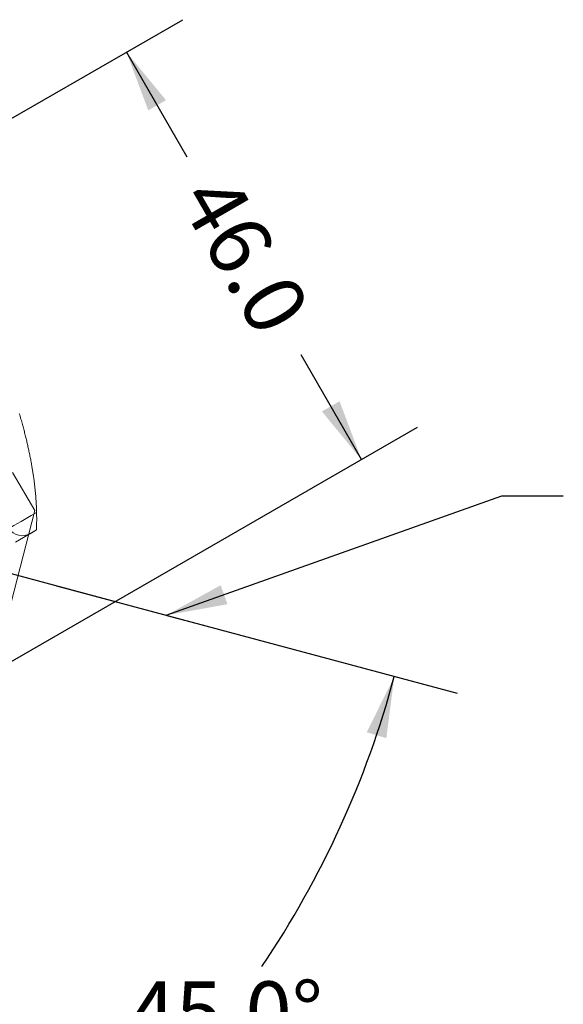
# Model space of a CAD drawing. Units: millimetres. Extents: x 11 to 1180, y 1 to 832.
# Drawn here: x 850 to 877, y 410 to 459 of the extents above; entities that cross this region are included whole.
import ezdxf

# ---------------------------------------------------------------- set-up
doc = ezdxf.new("R2010")
doc.units = ezdxf.units.MM
doc.linetypes.add('CENTERX2', pattern=[20.32, 12.7, -2.54, 2.54, -2.54])
doc.linetypes.add('PHANTOM', pattern=[12.7, 6.35, -1.27, 1.27, -1.27, 1.27, -1.27])
doc.layers.add('002-TITLE-BLOCK', color=7, linetype='Continuous')
doc.styles.add('SLDTEXTSTYLE0', font='TXT', dxfattribs={"width": 0.605})
doc.dimstyles.new('SLDDIMSTYLE1', dxfattribs={"dimtxt": 3, "dimasz": 3, "dimexe": 0, "dimexo": 0.0625, "dimgap": 0.75, "dimtad": 0, "dimlfac": 2, "dimrnd": 1e-09, "dimzin": 4, "dimdsep": 46, "dimtxsty": 'SLDTEXTSTYLE0', "dimsah": 1, "dimcen": 0.09, "dimadec": 0, "dimazin": 0, "dimtfac": 1, "dimtdec": 3, "dimtofl": 0, "dimtmove": 0, "dimatfit": 3, "dimfxl": 0, "dimfrac": 2, "dimtolj": 1, "dimtzin": 12, "dimarcsym": 0})
doc.dimstyles.new('SLDDIMSTYLE3', dxfattribs={"dimtxt": 0, "dimasz": 3, "dimexe": 0, "dimexo": 0.0625, "dimgap": 0, "dimtad": 0, "dimtih": 1, "dimtoh": 1, "dimdec": 0, "dimrnd": 1e-09, "dimzin": 0, "dimdsep": 46, "dimtxsty": 'Standard', "dimsah": 1, "dimcen": 0.09, "dimadec": 0, "dimazin": 0, "dimtfac": 3, "dimtdec": 0, "dimtofl": 0, "dimtmove": 0, "dimatfit": 3, "dimfxl": 0, "dimfrac": 2, "dimtolj": 1, "dimtzin": 0, "dimarcsym": 0})
doc.dimstyles.new('SLDDIMSTYLE4', dxfattribs={"dimtxt": 3, "dimasz": 3, "dimexe": 0, "dimexo": 0.0625, "dimgap": 0.75, "dimtad": 0, "dimtih": 1, "dimtoh": 1, "dimdec": 4, "dimlfac": 2, "dimzin": 4, "dimdsep": 46, "dimtxsty": 'SLDTEXTSTYLE0', "dimsah": 1, "dimcen": 0.09, "dimadec": 0, "dimazin": 0, "dimtfac": 1, "dimtdec": 3, "dimtofl": 0, "dimtmove": 0, "dimatfit": 3, "dimfxl": 0, "dimfrac": 2, "dimtolj": 1, "dimtzin": 12, "dimarcsym": 0})

# ---------------------------------------------------------------- blocks, each defined once
blk = doc.blocks.new('*D101')
at = {"layer": '002-TITLE-BLOCK'}
for p, q in [((851.947, 430.869), (871.537, 425.612)), ((838.291, 412.125), (848.11, 395.105))]:
    blk.add_line(p, q, dxfattribs=at)
for start, end in [(325.9297, 344.9794), (299.9794, 318.8614)]:
    blk.add_arc((822.997, 438.637), 47.082, start, end, dxfattribs=at)
for points in [[(868.471, 426.435), (867.123, 423.709), (868.08, 423.419)], [(846.524, 397.855), (849.337, 399.011), (848.81, 399.861)]]:
    blk.add_solid(points, dxfattribs=at)
at = {"layer": '002-TITLE-BLOCK', "insert": (855.507, 411.53), "char_height": 3, "attachment_point": 1, "style": 'SLDTEXTSTYLE0'}
blk.add_mtext('45.0°', dxfattribs=at)
blk = doc.blocks.new('*D104')
at = {"layer": '002-TITLE-BLOCK'}
for p, q in [((824.254, 439.002), (858.125, 458.541)), ((855.375, 456.955), (858.323, 451.844)), ((866.861, 437.043), (863.913, 442.154)), ((835.74, 419.09), (869.612, 438.63))]:
    blk.add_line(p, q, dxfattribs=at)
for points in [[(855.375, 456.955), (856.441, 454.106), (857.307, 454.606)], [(866.861, 437.043), (865.795, 439.892), (864.929, 439.392)]]:
    blk.add_solid(points, dxfattribs=at)
at = {"layer": '002-TITLE-BLOCK', "insert": (860.475, 451.252), "char_height": 3, "attachment_point": 1, "rotation": 299.9793, "style": 'SLDTEXTSTYLE0'}
blk.add_mtext('46.0', dxfattribs=at)

msp = doc.modelspace()

# ---------------------------------------------------------------- linework, layer by layer
at = {"color": 7, "linetype": 'Continuous', "lineweight": 0, "flags": 128}
msp.add_lwpolyline([(850.974225, 433.596428), (850.975838, 433.641394), (850.977315, 433.686362), (850.978653, 433.731326), (850.979853, 433.776291), (850.980912, 433.821253), (850.981829, 433.866215), (850.982564, 433.908607), (850.983171, 433.950997), (850.98365, 433.993388), (850.983998, 434.035776), (850.984217, 434.078162), (850.984304, 434.125468), (850.984228, 434.172773), (850.983985, 434.220075), (850.983574, 434.267377), (850.982994, 434.314677), (850.982246, 434.361975), (850.98133, 434.409272), (850.980246, 434.456568), (850.979031, 434.502605), (850.97766, 434.548642), (850.976133, 434.594677), (850.974451, 434.640711), (850.972614, 434.686742), (850.970624, 434.73277), (850.968481, 434.778798), (850.965948, 434.829425), (850.963232, 434.880048), (850.960334, 434.930671), (850.957256, 434.981288), (850.953997, 435.031903), (850.95056, 435.082515), (850.946945, 435.133123), (850.943154, 435.183728), (850.939187, 435.23433), (850.935045, 435.284929), (850.930809, 435.334619), (850.926406, 435.384307), (850.921838, 435.433989), (850.917106, 435.483669), (850.912119, 435.534248), (850.906965, 435.584822), (850.901642, 435.635393), (850.896154, 435.685958), (850.8905, 435.73652), (850.884788, 435.786172), (850.878918, 435.835823), (850.872892, 435.885466), (850.866711, 435.935106), (850.860243, 435.985755), (850.853617, 436.036396), (850.846832, 436.087034), (850.839889, 436.137667), (850.832789, 436.188293), (850.825534, 436.238914), (850.818125, 436.28953), (850.810579, 436.34003), (850.802881, 436.390522), (850.795033, 436.441009), (850.787035, 436.491491), (850.778889, 436.541967), (850.770744, 436.591534), (850.762458, 436.641097), (850.754032, 436.69065), (850.745466, 436.740201), (850.735089, 436.799179), (850.724517, 436.858149), (850.713752, 436.917109), (850.702797, 436.976058), (850.691652, 437.035), (850.68032, 437.09393), (850.668801, 437.152851), (850.657098, 437.211761), (850.645213, 437.270661), (850.633146, 437.329551), (850.6209, 437.388429), (850.608477, 437.447298), (850.596602, 437.502792), (850.584572, 437.558274), (850.572389, 437.613749), (850.560053, 437.669212), (850.547566, 437.724666), (850.534773, 437.780795), (850.521827, 437.836915), (850.508732, 437.893023), (850.495487, 437.949119), (850.482095, 438.005205), (850.468558, 438.061278), (850.454875, 438.117342), (850.44105, 438.173392), (850.426415, 438.232099), (850.411626, 438.290793), (850.396685, 438.349472), (850.381593, 438.40814), (850.366353, 438.466793), (850.350966, 438.525432), (850.335433, 438.584057), (850.319757, 438.642667), (850.303939, 438.701264), (850.287981, 438.759846), (850.271884, 438.818413), (850.255649, 438.876966), (850.236343, 438.945954), (850.216851, 439.014922), (850.197177, 439.08387), (850.177323, 439.152794), (850.156926, 439.22295), (850.136348, 439.293082)], dxfattribs=at)
at = {"color": 8, "linetype": 'PHANTOM', "lineweight": 0, "flags": 128}
msp.add_lwpolyline([(849.63014, 433.677729), (849.671577, 433.701632), (849.868316, 433.815125), (850.221925, 434.019113), (850.723061, 434.308204), (850.980246, 434.456568)], dxfattribs=at)
at = {"color": 7, "linetype": 'Continuous', "lineweight": 15, "flags": 128}
for points in [[(850.974225, 433.596428), (850.813295, 433.503592), (849.943418, 433.001784)], [(850.974225, 433.596428), (850.931806, 433.571957), (850.717081, 433.448089), (850.660755, 433.415595)]]:
    msp.add_lwpolyline(points, dxfattribs=at)
at = {"color": 7, "linetype": 'Continuous', "lineweight": 15}
msp.add_arc((850.279987, 434.075622), 0.761985, 211.4786349, 299.980552, dxfattribs=at)
at = {"layer": '002-TITLE-BLOCK', "linetype": 'CENTERX2'}
msp.add_line((822.997447, 438.637301), (859.324587, 428.889503), dxfattribs=at)
at = {"layer": '002-TITLE-BLOCK', "color": 7, "linetype": 'PHANTOM', "lineweight": 0}
for p, q in [((849.798902, 436.409089), (850.893709, 434.552601)), ((850.893709, 434.552601), (849.259385, 428.220063))]:
    msp.add_line(p, q, dxfattribs=at)

# ---------------------------------------------------------------- dimensions: what is measured, and where the dimension line sits
at = {"layer": '002-TITLE-BLOCK'}
dim = msp.add_linear_dim(base=(866.861409, 437.043145), p1=(823.153461, 438.366963), p2=(834.639771, 418.455487), angle=299.9793057, dimstyle='SLDDIMSTYLE1', dxfattribs=at)
dim.commit()
dim.dimension.update_dxf_attribs({"geometry": '*D104', "text_midpoint": (861.118254, 446.998883), "dimtype": 160})
dim = msp.add_angular_dim_2l(base=(852.894762, 402.266171), line1=((837.656866, 413.225392), (822.997447, 438.637301)), line2=((850.720529, 431.198262), (822.997447, 438.637302)), dimstyle='SLDDIMSTYLE4', dxfattribs=at)
dim.commit()
dim.dimension.update_dxf_attribs({"geometry": '*D101', "text_midpoint": (860.339772, 409.962236), "dimtype": 162})

# ---------------------------------------------------------------- leaders
for points in [[(857.321638, 429.426962), (873.733264, 435.268654), (876.733264, 435.268654)], [(837.242389, 413.943883), (857.974138, 400.4164), (860.974138, 400.4164)]]:
    msp.add_leader(points, dimstyle='SLDDIMSTYLE3', dxfattribs=at)

doc.saveas('drawing.dxf')
